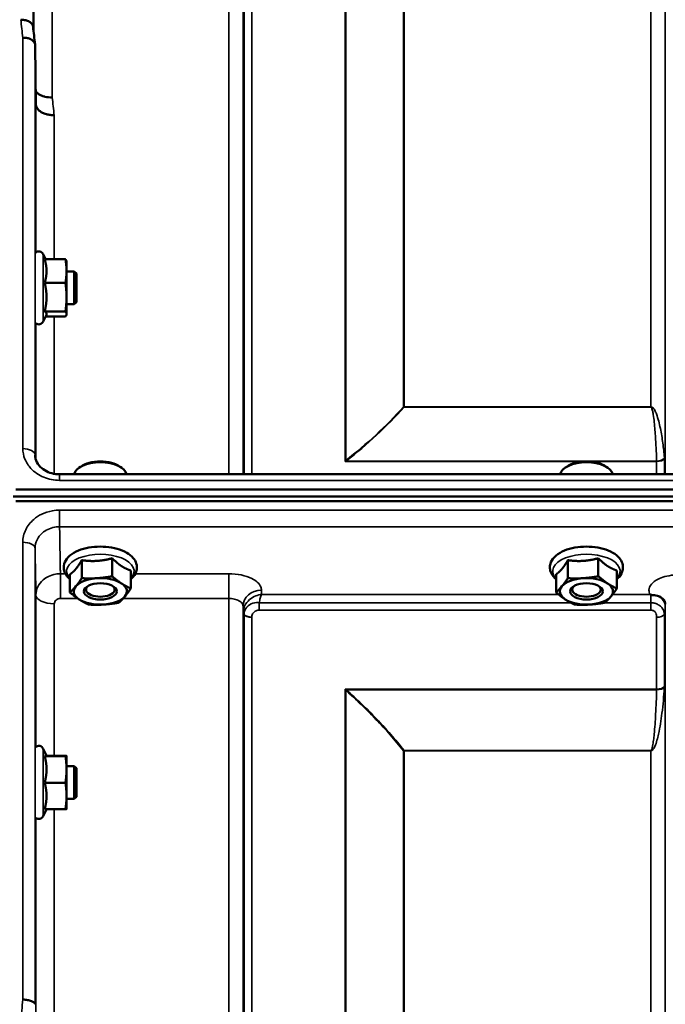
# Model space of a CAD drawing. Units: millimetres. Extents: x 125 to 10375, y -11 to 7414.
# Drawn here: x 4682 to 4841, y 3081 to 3322 of the extents above; entities that cross this region are included whole.
import ezdxf

# ---------------------------------------------------------------- set-up
doc = ezdxf.new("R2010")
doc.units = ezdxf.units.MM
doc.header["$LTSCALE"] = 25
doc.layers.add('Visible (ISO)', color=7, linetype='Continuous', lineweight=50)
doc.layers.add('Visible Narrow (ISO)', color=7, linetype='Continuous', lineweight=35)

msp = doc.modelspace()

# ---------------------------------------------------------------- linework, layer by layer
at = {"layer": 'Visible (ISO)'}
for p, q in [((4686.42, 3301.39), (4686.22, 3315.89)), ((4688.79, 3263.43), (4688.22, 3264.66)), ((4688.57, 3263.43), (4693.66, 3263.43)), ((4693.93, 3262.9), (4693.9, 3262.99)), ((4693.93, 3260.53), (4693.93, 3262.9)), ((4693.93, 3254.12), (4693.93, 3260.53)), ((4695.83, 3260.4), (4693.93, 3260.4)), ((4695.83, 3252.4), (4695.83, 3260.4)), ((4696.33, 3259.9), (4695.83, 3260.4)), ((4696.33, 3259.9), (4696.33, 3252.9)), ((4688.57, 3257.63), (4693.66, 3257.63)), ((4693.93, 3249.99), (4693.93, 3254.12)), ((4695.83, 3252.4), (4693.93, 3252.4)), ((4696.33, 3252.9), (4695.83, 3252.4)), ((4688.99, 3249.81), (4688.22, 3248.14)), ((4688.57, 3250.6), (4693.66, 3250.6)), ((4688.79, 3249.37), (4693.66, 3249.37)), ((4693.93, 3249.9), (4693.9, 3249.81)), ((4693.93, 3249.9), (4693.93, 3249.99)), ((4686.23, 3215.34), (4686.22, 3215.49)), ((4697.36, 3212.6), (4696.95, 3212.31)), ((4707.04, 3212.6), (4707.44, 3212.31)), ((4816.36, 3212.6), (4815.95, 3212.31)), ((4826.04, 3212.6), (4826.44, 3212.31)), ((4692.22, 3210.73), (4692.22, 3210.73)), ((4847.74, 3210.73), (4692.22, 3210.73)), ((4681.54, 3207.05), (5675.85, 3207.05)), ((4680.84, 3205.26), (5676.55, 3205.26)), ((5675.85, 3204.15), (4681.54, 3204.15)), ((4697.66, 3189.69), (4697.66, 3185.28)), ((4705.1, 3190.16), (4705.1, 3185.75)), ((4816.66, 3189.69), (4816.66, 3185.28)), ((4824.1, 3190.16), (4824.1, 3185.75)), ((4694.75, 3186.23), (4694.75, 3181.81)), ((4709.64, 3187.17), (4709.64, 3182.76)), ((4813.75, 3186.23), (4813.75, 3181.81)), ((4828.64, 3187.17), (4828.64, 3182.76)), ((4699.34, 3181.48), (4699.34, 3181.48)), ((4705.06, 3181.48), (4705.06, 3181.48)), ((4818.34, 3181.48), (4818.34, 3181.48)), ((4824.06, 3181.48), (4824.06, 3181.48)), ((4689.03, 3141.76), (4688.22, 3143.51)), ((4688.57, 3141.72), (4693.66, 3141.72)), ((4689.02, 3141.79), (4693.66, 3141.79)), ((4693.93, 3141.76), (4693.93, 3141.76)), ((4693.93, 3138.45), (4693.93, 3141.76)), ((4693.93, 3141.76), (4693.93, 3141.76)), ((4695.83, 3139.26), (4693.93, 3139.26)), ((4693.93, 3131.95), (4693.93, 3138.45)), ((4695.83, 3131.26), (4695.83, 3139.26)), ((4696.33, 3138.76), (4695.83, 3139.26)), ((4696.33, 3138.76), (4696.33, 3131.76)), ((4688.57, 3135.18), (4693.66, 3135.18)), ((4693.93, 3128.76), (4693.93, 3131.95)), ((4695.83, 3131.26), (4693.93, 3131.26)), ((4696.33, 3131.76), (4695.83, 3131.26)), ((4689.02, 3128.72), (4688.22, 3127)), ((4688.57, 3128.72), (4693.66, 3128.72)), ((4693.93, 3128.76), (4693.93, 3128.76)), ((4686.22, 3080.91), (4686.22, 3080.91))]:
    msp.add_line(p, q, dxfattribs=at)
for centre, start, end in [((4687.13, 3264.15), 25, 133.4823), ((4687.13, 3248.65), 231.9898, 335), ((4687.13, 3143.01), 25, 132.4193), ((4687.13, 3127.51), 231.5884, 335)]:
    msp.add_arc(centre, 1.2, start, end, dxfattribs=at)
for centre, major_axis, start_param, end_param in [((4702.2, 3210.46), (-6.43, 0), 3.227008, 6.19777), ((4702.2, 3210.89), (-5.93, 0), 3.757072, 5.667706), ((4821.2, 3210.46), (-6.43, 0), 3.227008, 6.19777), ((4821.2, 3210.89), (-5.93, 0), 3.757072, 5.667706), ((4702.2, 3182.05), (-6.5, 0), 4.838652, 5.88585), ((4702.2, 3182.05), (-6.5, 0), 3.791454, 4.838652), ((4702.2, 3182.05), (6.5, 0), 5.88585, 6.933047), ((4821.2, 3182.05), (-6.5, 0), 4.838652, 5.88585), ((4821.2, 3182.05), (-6.5, 0), 3.791454, 4.838652), ((4821.2, 3182.05), (6.5, 0), 5.88585, 6.933047), ((4702.2, 3182.05), (-6.5, 0), 5.88585, 6.933047), ((4702.2, 3182.49), (3.5, 0), 2.62378, 6.800998), ((4821.2, 3182.05), (-6.5, 0), 5.88585, 6.933047), ((4821.2, 3182.49), (3.5, 0), 2.62378, 6.800998), ((4702.2, 3182.05), (6.5, 0), 3.791454, 4.838652), ((4702.2, 3182.05), (6.5, 0), 4.838652, 5.88585), ((4821.2, 3182.05), (6.5, 0), 3.791454, 4.838652), ((4821.2, 3182.05), (6.5, 0), 4.838652, 5.88585)]:
    msp.add_ellipse(centre, major_axis=major_axis, ratio=0.5, start_param=start_param, end_param=end_param, dxfattribs=at)
for centre in [(4702.2, 3182.05), (4821.2, 3182.05)]:
    msp.add_ellipse(centre, major_axis=(4, 0), ratio=0.5, dxfattribs=at)
for points, knots in [([(4682.72, 3322.09), (4682.73, 3322.09), (4682.74, 3322.09), (4682.96, 3322.06), (4683.16, 3322.04), (4683.58, 3322), (4683.77, 3321.98), (4684.21, 3321.89), (4684.52, 3321.81), (4685.02, 3321.45), (4685.28, 3321.24), (4685.55, 3320.86), (4685.62, 3320.75), (4685.69, 3320.56), (4685.71, 3320.48), (4685.72, 3320.39)], [-0.908239, -0.908239, -0.908239, -0.908239, -0.901585, -0.901585, -0.7083508, -0.7083508, -0.5176653, -0.5176653, -0.2661529, -0.2661529, -0.120297, -0.120297, -0.0603806, -0.0603806, -0.0182394, -0.0182394, -0.0182394, -0.0182394]), ([(4683.22, 3317.68), (4683.62, 3317.7), (4684.01, 3317.66), (4684.63, 3317.52), (4684.87, 3317.44), (4685.18, 3317.29), (4685.26, 3317.25), (4685.61, 3317.03), (4685.83, 3316.83), (4686.14, 3316.38), (4686.22, 3316.14), (4686.22, 3315.89)], [-0.0007866, -0.0007866, -0.0007866, -0.0007866, 0.1180269, 0.1180269, 0.2009646, 0.2009646, 0.2352981, 0.2352981, 0.3524531, 0.3524531, 0.469547, 0.469547, 0.469547, 0.469547]), ([(4690.42, 3303.06), (4689.83, 3303.04), (4689.24, 3303.09), (4688.69, 3303.22), (4688.62, 3303.24), (4688.55, 3303.26), (4688.48, 3303.27), (4688.02, 3303.4), (4687.6, 3303.58), (4687.24, 3303.79), (4687.13, 3303.86), (4687.02, 3303.94), (4686.92, 3304.02), (4686.71, 3304.18), (4686.53, 3304.35), (4686.38, 3304.54)], [-0.7054711, -0.7054711, -0.7054711, -0.7054711, -0.527257, -0.527257, -0.527257, -0.5038701, -0.5038701, -0.5038701, -0.3513575, -0.3513575, -0.3513575, -0.3022898, -0.3022898, -0.3022898, -0.2012517, -0.2012517, -0.2012517, -0.2012517]), ([(4690.92, 3298.69), (4690.91, 3298.69), (4690.9, 3298.69), (4690.56, 3298.71), (4690.24, 3298.73), (4689.6, 3298.8), (4689.29, 3298.85), (4688.8, 3298.98), (4688.61, 3299.04), (4688.18, 3299.21), (4687.96, 3299.31), (4687.29, 3299.7), (4686.99, 3300.03), (4686.52, 3300.71), (4686.42, 3301.06), (4686.42, 3301.39)], [-0.0032483, -0.0032483, -0.0032483, -0.0032483, 0, 0, 0.0984278, 0.0984278, 0.1967689, 0.1967689, 0.2618982, 0.2618982, 0.3483698, 0.3483698, 0.5407666, 0.5407666, 0.7851475, 0.7851475, 0.7851475, 0.7851475]), ([(4686.22, 3215.41), (4686.23, 3214.85), (4686.38, 3214.27), (4686.93, 3213.19), (4687.35, 3212.67), (4688.32, 3211.86), (4688.85, 3211.53), (4689.99, 3211.05), (4690.6, 3210.89), (4691.55, 3210.76), (4691.89, 3210.73), (4692.22, 3210.73)], [0, 0, 0, 0, 0.251035, 0.251035, 0.4908324, 0.4908324, 0.691361, 0.691361, 0.8798509, 0.8798509, 0.9809591, 0.9809591, 0.9809591, 0.9809591]), ([(4709.64, 3185.05), (4709.86, 3185.24), (4710.07, 3185.44), (4710.68, 3186.16), (4710.99, 3186.75), (4711.19, 3187.89), (4711.15, 3188.4), (4710.86, 3189.37), (4710.59, 3189.83), (4709.83, 3190.73), (4709.29, 3191.15), (4707.97, 3191.92), (4707.16, 3192.24), (4705.44, 3192.72), (4704.51, 3192.88), (4702.63, 3193.04), (4701.68, 3193.04), (4699.82, 3192.87), (4698.91, 3192.71), (4697.21, 3192.23), (4696.42, 3191.91), (4695.04, 3191.11), (4694.44, 3190.63), (4693.61, 3189.54), (4693.35, 3188.95), (4693.22, 3187.93), (4693.25, 3187.54), (4693.35, 3187.16)], [2.481319, 2.481319, 2.481319, 2.481319, 2.614987, 2.614987, 2.927164, 2.927164, 3.166541, 3.166541, 3.41547, 3.41547, 3.727597, 3.727597, 4.077598, 4.077598, 4.421895, 4.421895, 4.76059, 4.76059, 5.099368, 5.099368, 5.443777, 5.443777, 5.793791, 5.793791, 6.096377, 6.096377, 6.283185, 6.283185, 6.283185, 6.283185]), ([(4828.64, 3185.05), (4828.86, 3185.24), (4829.07, 3185.44), (4829.68, 3186.16), (4829.99, 3186.75), (4830.19, 3187.89), (4830.15, 3188.4), (4829.86, 3189.37), (4829.59, 3189.83), (4828.83, 3190.73), (4828.29, 3191.15), (4826.97, 3191.92), (4826.16, 3192.24), (4824.44, 3192.72), (4823.51, 3192.88), (4821.63, 3193.04), (4820.68, 3193.04), (4818.82, 3192.87), (4817.91, 3192.71), (4816.21, 3192.23), (4815.42, 3191.91), (4814.04, 3191.11), (4813.44, 3190.63), (4812.61, 3189.54), (4812.35, 3188.95), (4812.22, 3187.93), (4812.25, 3187.54), (4812.35, 3187.16)], [2.481319, 2.481319, 2.481319, 2.481319, 2.614987, 2.614987, 2.927164, 2.927164, 3.166541, 3.166541, 3.41547, 3.41547, 3.727597, 3.727597, 4.077598, 4.077598, 4.421895, 4.421895, 4.76059, 4.76059, 5.099368, 5.099368, 5.443777, 5.443777, 5.793791, 5.793791, 6.096377, 6.096377, 6.283185, 6.283185, 6.283185, 6.283185]), ([(4693.35, 3187.16), (4693.47, 3186.67), (4693.71, 3186.21), (4694.24, 3185.53), (4694.48, 3185.28), (4694.75, 3185.05)], [0, 0, 0, 0, 0.2446054, 0.2446054, 0.407748, 0.407748, 0.407748, 0.407748]), ([(4812.35, 3187.16), (4812.47, 3186.67), (4812.71, 3186.21), (4813.24, 3185.53), (4813.48, 3185.28), (4813.75, 3185.05)], [0, 0, 0, 0, 0.2446054, 0.2446054, 0.407748, 0.407748, 0.407748, 0.407748]), ([(4836.99, 3181.22), (4836.92, 3181.25), (4836.86, 3181.27), (4836.79, 3181.3), (4836.79, 3181.3), (4836.79, 3181.3), (4836.78, 3181.3), (4836.78, 3181.3)], [0.00090922, 0.00090922, 0.00090922, 0.00090922, 0.02514056, 0.02514056, 0.0256787, 0.0256787, 0.02717915, 0.02717915, 0.02717915, 0.02717915]), ([(4838.58, 3180.97), (4838.33, 3181.03), (4838.08, 3181.06), (4837.7, 3181.11), (4837.57, 3181.12), (4837.37, 3181.14), (4837.3, 3181.15), (4837.19, 3181.17), (4837.15, 3181.17), (4837.07, 3181.19), (4837.02, 3181.2), (4836.99, 3181.22)], [0, 0, 0, 0, 0.0898516, 0.0898516, 0.147793, 0.147793, 0.1818743, 0.1818743, 0.2005162, 0.2005162, 0.2227473, 0.2227473, 0.2227473, 0.2227473]), ([(4840.27, 3179.81), (4840.13, 3180.06), (4839.91, 3180.3), (4839.32, 3180.72), (4838.97, 3180.88), (4838.58, 3180.97)], [0.1093751, 0.1093751, 0.1093751, 0.1093751, 0.1883994, 0.1883994, 0.2656438, 0.2656438, 0.2656438, 0.2656438]), ([(4840.5, 3178.92), (4840.5, 3179), (4840.5, 3179.07), (4840.48, 3179.22), (4840.46, 3179.29), (4840.43, 3179.42), (4840.41, 3179.48), (4840.37, 3179.6), (4840.35, 3179.65), (4840.31, 3179.74), (4840.29, 3179.78), (4840.27, 3179.81)], [1.1791347, 1.1791347, 1.1791347, 1.1791347, 1.2204702, 1.2204702, 1.2618056, 1.2618056, 1.3031411, 1.3031411, 1.3444766, 1.3444766, 1.385812, 1.385812, 1.385812, 1.385812]), ([(4840.5, 3178.9), (4840.5, 3178.9), (4840.5, 3178.9), (4840.5, 3178.91), (4840.5, 3178.92), (4840.5, 3178.92)], [-0.00115651, -0.00115651, -0.00115651, -0.00115651, 0, 0, 0.00895807, 0.00895807, 0.00895807, 0.00895807]), ([(4686.22, 3080.91), (4686.22, 3081.04), (4686.14, 3081.18), (4685.84, 3081.44), (4685.62, 3081.57), (4685.06, 3081.78), (4684.74, 3081.87), (4684.01, 3082.01), (4683.62, 3082.05), (4683.23, 3082.07), (4683.23, 3082.07), (4683.22, 3082.07)], [0, 0, 0, 0, 0.1170892, 0.1170892, 0.2342395, 0.2342395, 0.3515061, 0.3515061, 0.4695282, 0.4695282, 0.4703148, 0.4703148, 0.4703148, 0.4703148])]:
    msp.add_open_spline(points, degree=3, knots=knots, dxfattribs=at)
for points in [[(4685.72, 3320.39), (4685.88, 3318.95), (4686.05, 3317.49), (4686.21, 3316.04)], [(4686.22, 3215.41), (4686.22, 3215.44), (4686.22, 3215.46), (4686.22, 3215.49)]]:
    msp.add_open_spline(points, degree=3, dxfattribs=at)
for points, weights in [([(4689.03, 3260.53), (4689.03, 3261.87), (4688.57, 3263.43)], [1, 1.05008356558, 1.02350695612]), ([(4693.93, 3260.53), (4693.93, 3261.87), (4693.66, 3263.43)], [1, 1.0379548493, 1]), ([(4693.66, 3263.43), (4693.85, 3263.19), (4693.9, 3262.99)], [1, 1.02656069282, 1.01594719494]), ([(4688.57, 3257.63), (4689.03, 3259.18), (4689.03, 3260.53)], [1.02350695612, 1.05008356558, 1]), ([(4693.66, 3257.63), (4693.93, 3259.18), (4693.93, 3260.53)], [1, 1.0379548493, 1]), ([(4689.03, 3254.12), (4689.03, 3255.75), (4688.57, 3257.63)], [1, 1.05008356558, 1.02350695612]), ([(4693.93, 3254.12), (4693.93, 3255.75), (4693.66, 3257.63)], [1, 1.0379548493, 1]), ([(4688.57, 3250.6), (4689.03, 3252.49), (4689.03, 3254.12)], [1.02350695612, 1.05008356558, 1]), ([(4693.66, 3250.6), (4693.93, 3252.49), (4693.93, 3254.12)], [1, 1.0379548493, 1]), ([(4689.03, 3249.99), (4689.03, 3250.27), (4688.57, 3250.6)], [1, 1.05008356558, 1.02350695612]), ([(4688.99, 3249.81), (4689.03, 3249.9), (4689.03, 3249.99)], [1.02302943126, 1.01491328251, 1]), ([(4693.93, 3249.99), (4693.93, 3250.27), (4693.66, 3250.6)], [1, 1.0379548493, 1]), ([(4693.66, 3249.37), (4693.93, 3249.7), (4693.93, 3249.99)], [1, 1.0379548493, 1]), ([(4696.2, 3187.55), (4696.88, 3188.35), (4697.66, 3189.69)], [1, 1.05008356558, 1.02350695612]), ([(4697.66, 3189.69), (4699.65, 3189.41), (4701.38, 3189.52)], [1.02350695612, 1.05008356558, 1]), ([(4701.38, 3189.52), (4703.11, 3189.63), (4705.1, 3190.16)], [1, 1.05008356558, 1.02350695612]), ([(4705.1, 3190.16), (4706.32, 3188.95), (4707.37, 3188.26)], [1.02350695612, 1.05008356558, 1]), ([(4815.2, 3187.55), (4815.88, 3188.35), (4816.66, 3189.69)], [1, 1.05008356558, 1.02350695612]), ([(4816.66, 3189.69), (4818.65, 3189.41), (4820.38, 3189.52)], [1.02350695612, 1.05008356558, 1]), ([(4820.38, 3189.52), (4822.11, 3189.63), (4824.1, 3190.16)], [1, 1.05008356558, 1.02350695612]), ([(4824.1, 3190.16), (4825.32, 3188.95), (4826.37, 3188.26)], [1.02350695612, 1.05008356558, 1]), ([(4694.75, 3186.23), (4695.53, 3186.75), (4696.2, 3187.55)], [1.02350695612, 1.05008356558, 1]), ([(4707.37, 3188.26), (4708.43, 3187.56), (4709.64, 3187.17)], [1, 1.05008356558, 1.02350695612]), ([(4813.75, 3186.23), (4814.53, 3186.75), (4815.2, 3187.55)], [1.02350695612, 1.05008356558, 1]), ([(4826.37, 3188.26), (4827.43, 3187.56), (4828.64, 3187.17)], [1, 1.05008356558, 1.02350695612]), ([(4696.2, 3183.31), (4696.88, 3184.11), (4697.66, 3185.28)], [1, 1.0379548493, 1]), ([(4697.66, 3185.28), (4699.65, 3185.17), (4701.38, 3185.28)], [1, 1.0379548493, 1]), ([(4701.38, 3185.28), (4703.11, 3185.39), (4705.1, 3185.75)], [1, 1.0379548493, 1]), ([(4705.1, 3185.75), (4706.32, 3184.71), (4707.37, 3184.02)], [1, 1.0379548493, 1]), ([(4707.37, 3184.02), (4708.43, 3183.33), (4709.64, 3182.76)], [1, 1.0379548493, 1]), ([(4815.2, 3183.31), (4815.88, 3184.11), (4816.66, 3185.28)], [1, 1.0379548493, 1]), ([(4816.66, 3185.28), (4818.65, 3185.17), (4820.38, 3185.28)], [1, 1.0379548493, 1]), ([(4820.38, 3185.28), (4822.11, 3185.39), (4824.1, 3185.75)], [1, 1.0379548493, 1]), ([(4824.1, 3185.75), (4825.32, 3184.71), (4826.37, 3184.02)], [1, 1.0379548493, 1]), ([(4826.37, 3184.02), (4827.43, 3183.33), (4828.64, 3182.76)], [1, 1.0379548493, 1]), ([(4694.75, 3181.81), (4695.53, 3182.51), (4696.2, 3183.31)], [1, 1.0379548493, 1]), ([(4697.02, 3180.09), (4695.97, 3180.78), (4694.75, 3181.81)], [1, 1.0379548493, 1]), ([(4709.64, 3182.76), (4708.87, 3181.6), (4708.19, 3180.8)], [1, 1.0379548493, 1]), ([(4813.75, 3181.81), (4814.53, 3182.51), (4815.2, 3183.31)], [1, 1.0379548493, 1]), ([(4816.02, 3180.09), (4814.97, 3180.78), (4813.75, 3181.81)], [1, 1.0379548493, 1]), ([(4828.64, 3182.76), (4827.87, 3181.6), (4827.19, 3180.8)], [1, 1.0379548493, 1]), ([(4699.29, 3178.83), (4698.08, 3179.39), (4697.02, 3180.09)], [1, 1.0379548493, 1]), ([(4703.02, 3178.83), (4701.29, 3178.72), (4699.29, 3178.83)], [1, 1.0379548493, 1]), ([(4706.74, 3179.3), (4704.74, 3178.94), (4703.02, 3178.83)], [1, 1.0379548493, 1]), ([(4708.19, 3180.8), (4707.52, 3179.99), (4706.74, 3179.3)], [1, 1.0379548493, 1]), ([(4818.29, 3178.83), (4817.08, 3179.39), (4816.02, 3180.09)], [1, 1.0379548493, 1]), ([(4822.02, 3178.83), (4820.29, 3178.72), (4818.29, 3178.83)], [1, 1.0379548493, 1]), ([(4825.74, 3179.3), (4823.74, 3178.94), (4822.02, 3178.83)], [1, 1.0379548493, 1]), ([(4827.19, 3180.8), (4826.52, 3179.99), (4825.74, 3179.3)], [1, 1.0379548493, 1]), ([(4688.57, 3141.72), (4689.03, 3141.74), (4689.03, 3141.76)], [1.02350695612, 1.05008356558, 1]), ([(4689.03, 3138.45), (4689.03, 3139.97), (4688.57, 3141.72)], [1, 1.05008356558, 1.02350695612]), ([(4689.03, 3141.76), (4689.03, 3141.76), (4689.03, 3141.76)], [1, 1.00087325938, 1.00172321286]), ([(4693.93, 3141.76), (4693.93, 3141.77), (4693.66, 3141.79)], [1, 1.0379548493, 1]), ([(4693.66, 3141.72), (4693.93, 3141.74), (4693.93, 3141.76)], [1, 1.0379548493, 1]), ([(4693.93, 3138.45), (4693.93, 3139.97), (4693.66, 3141.72)], [1, 1.0379548493, 1]), ([(4688.57, 3135.18), (4689.03, 3136.93), (4689.03, 3138.45)], [1.02350695612, 1.05008356558, 1]), ([(4693.66, 3135.18), (4693.93, 3136.93), (4693.93, 3138.45)], [1, 1.0379548493, 1]), ([(4689.03, 3131.95), (4689.03, 3133.45), (4688.57, 3135.18)], [1, 1.05008356558, 1.02350695612]), ([(4693.93, 3131.95), (4693.93, 3133.45), (4693.66, 3135.18)], [1, 1.0379548493, 1]), ([(4688.57, 3128.72), (4689.03, 3130.45), (4689.03, 3131.95)], [1.02350695612, 1.05008356558, 1]), ([(4693.66, 3128.72), (4693.93, 3130.45), (4693.93, 3131.95)], [1, 1.0379548493, 1]), ([(4693.93, 3128.76), (4693.92, 3128.74), (4693.66, 3128.72)], [1.00131514779, 1.0372854701, 1])]:
    msp.add_rational_spline(points, weights, degree=2, dxfattribs=at)
at = {"layer": 'Visible Narrow (ISO)'}
for p, q in [((4685.72, 3612.13), (4685.72, 3320.33)), ((4733.64, 3210.73), (4733.64, 3585.1)), ((4737.14, 3581.64), (4737.14, 3210.73)), ((4840.5, 3210.73), (4840.5, 3581.64)), ((4737.17, 3210.73), (4737.17, 3578.57)), ((4737.37, 3210.73), (4737.37, 3577.44)), ((4840.48, 3578.57), (4840.48, 3210.73)), ((4739.25, 3576.1), (4739.25, 3210.73)), ((4762.12, 3213.86), (4762.12, 3576.1)), ((4762.26, 3576.1), (4762.26, 3214.09)), ((4776.42, 3227.26), (4776.42, 3575.11)), ((4776.56, 3575.1), (4776.56, 3227.26)), ((4836.98, 3227.26), (4836.98, 3575.1)), ((4685.92, 3318.6), (4685.92, 3359.56)), ((4690.42, 3356.18), (4690.42, 3303.06)), ((4683.22, 3217.02), (4683.22, 3317.68)), ((4686.22, 3315.89), (4686.22, 3215.49)), ((4686.42, 3265.12), (4686.42, 3301.38)), ((4690.92, 3298.69), (4690.92, 3263.43)), ((4688.22, 3248.14), (4688.22, 3264.66)), ((4690.92, 3249.37), (4690.92, 3210.85)), ((4686.42, 3214.29), (4686.42, 3247.68)), ((4776.56, 3227.18), (4776.56, 3227.26)), ((4836.98, 3227.26), (4776.56, 3227.26)), ((4776.56, 3227.18), (4836.98, 3227.18)), ((4836.98, 3227.18), (4836.98, 3227.26)), ((4762.12, 3213.86), (4838.39, 3213.86)), ((4762.26, 3214.09), (4762.26, 3214.09)), ((4762.4, 3213.97), (4762.4, 3213.97)), ((4838.39, 3213.97), (4762.4, 3213.97)), ((4838.39, 3210.73), (4838.39, 3213.86)), ((4840.28, 3214.57), (4840.28, 3210.73)), ((4692.22, 3210.73), (4692.22, 3209.25)), ((4690.92, 3209.33), (4690.92, 3209.33)), ((4692.22, 3209.25), (4847.68, 3209.25)), ((4692.22, 3197.88), (4692.22, 3201.95)), ((4847.68, 3201.95), (4692.22, 3201.95)), ((4692.22, 3197.88), (4847.75, 3197.88)), ((4683.22, 3082.07), (4683.22, 3194.07)), ((4686.22, 3192.63), (4686.22, 3080.91)), ((4693.65, 3186.38), (4692.42, 3186.38)), ((4692.42, 3186.38), (4692.42, 3180.32)), ((4733.64, 3186.38), (4710.75, 3186.38)), ((4733.64, 3186.38), (4733.64, 3180.32)), ((4741.66, 3181.3), (4741.64, 3182.35)), ((4814.37, 3181.3), (4741.66, 3181.3)), ((4836.78, 3181.3), (4827.6, 3181.3)), ((4686.42, 3143.98), (4686.42, 3181.17)), ((4690.92, 3179.01), (4690.92, 3141.79)), ((4692.42, 3180.32), (4696.69, 3180.32)), ((4707.77, 3180.32), (4733.64, 3180.32)), ((4733.64, 2006.2), (4733.64, 3180.32)), ((4741.08, 3177.47), (4741.08, 3179.26)), ((4817.43, 3179.26), (4741.08, 3179.26)), ((4836.98, 3179.26), (4825.49, 3179.26)), ((4836.98, 3177.47), (4836.98, 3179.26)), ((4840.49, 3178.27), (4840.5, 3179.02)), ((4840.5, 2009.67), (4840.5, 3178.9)), ((4737.14, 3178.46), (4737.14, 2009.67)), ((4737.14, 3178.46), (4737.17, 3176.9)), ((4737.17, 2012.74), (4737.17, 3176.9)), ((4741.08, 3177.47), (4836.98, 3177.47)), ((4840.48, 3176.93), (4840.48, 2012.74)), ((4737.37, 2013.87), (4737.37, 3176.35)), ((4739.25, 3175.7), (4739.25, 2015.21)), ((4838.39, 3158.1), (4838.39, 3175.73)), ((4840.28, 3176.37), (4840.28, 3158.72)), ((4838.39, 3158.1), (4762.12, 3158.1)), ((4762.12, 2015.79), (4762.12, 3158.1)), ((4762.26, 3157.85), (4762.26, 2015.8)), ((4762.41, 3157.97), (4838.39, 3157.97)), ((4688.22, 3127), (4688.22, 3143.51)), ((4776.42, 2017.63), (4776.42, 3143.01)), ((4776.56, 3143.01), (4776.56, 3143.1)), ((4836.98, 3143.1), (4776.56, 3143.1)), ((4776.56, 3143.01), (4836.98, 3143.01)), ((4776.56, 3143.01), (4776.56, 2017.64)), ((4836.98, 3143.1), (4836.98, 3143.01)), ((4836.98, 2017.64), (4836.98, 3143.01)), ((4690.92, 3128.72), (4690.92, 3071.45)), ((4686.42, 3073.19), (4686.42, 3126.54))]:
    msp.add_line(p, q, dxfattribs=at)
for centre, major_axis, ratio, start_param, end_param in [((4689.84, 2795.1), (-59.48, 819.99), 0.049112, 5.399805, 5.406798), ((4697.37, 2795.1), (57.85, -789.99), 0.049569, 2.258355, 2.265546), ((4776.56, 3228.37), (1.5, -1.33), 0.484471, 5.032163, 5.117913), ((4776.56, 3228.37), (-2, 0), 0.554042, 1.500983, 1.570796), ((4683.22, 3215.48), (3, 0), 0.514531, 0.008727, 1.570796), ((4762.12, 3208.56), (-3.84, -9.1), 0.239785, 4.164165, 4.195738), ((4762.12, 3208.52), (8.55, 5.08), 0.479524, 1.262057, 1.293455), ((4762.4, 3215.16), (1.24, -1.57), 0.41821, 5.097391, 5.196769), ((4762.4, 3215.16), (1.26, -1.56), 0.420994, 5.093866, 5.192431), ((4838.39, 3215.16), (2, 0.06), 0.594628, 4.693474, 5.918211), ((4838.39, 3214.93), (2, 0), 0.536174, 4.712389, 5.943348), ((4837.44, 3213.15), (-0.59, -1.52), 0.492861, 2.234764, 2.322316), ((4838.81, 3212.4), (1.14, 3.1), 0.301683, 5.594119, 5.701523), ((4683.22, 3192.62), (3, 0), 0.485327, 0.008727, 1.570796), ((4702.2, 3187), (8.26, 0), 0.5, 5.83617, 9.871794), ((4821.2, 3187), (8.26, 0), 0.5, 5.83617, 9.871794), ((4741.64, 3178.48), (-4.5, -0.08), 0.861596, 4.69758, 6.268161), ((4690.92, 3181.19), (-4.5, 0), 0.484692, 0.008727, 1.570796), ((4836.99, 3178.29), (3.5, -0.06), 0.861596, 0.015014, 1.113249), ((4740.67, 3176.94), (-3.5, 0.1), 0.485924, 0.022964, 0.353471), ((4740.67, 3176.92), (-3.5, 0), 0.486043, 0.008727, 0.339837), ((4739.25, 3176.73), (-2, 0.06), 0.485963, 0.35348, 1.58444), ((4836.98, 3176.94), (3.5, 0), 0.48607, 5.943348, 6.274459), ((4739.25, 3176.68), (-2, 0), 0.486043, 0.339837, 1.570796), ((4838.39, 3176.7), (2, 0), 0.48607, 4.712389, 5.943348), ((4762.4, 3158.77), (-1.35, -1.47), 0.283829, 1.173271, 1.271835), ((4762.41, 3158.77), (-1.34, -1.49), 0.27908, 1.169841, 1.269675), ((4838.39, 3159.03), (2, 0), 0.4635, 4.712389, 5.943348), ((4838.39, 3158.77), (2, -0.06), 0.398616, 4.723609, 5.948233), ((4776.56, 3143.9), (-1.57, -1.24), 0.322782, 1.23456, 1.32084), ((4776.56, 3143.9), (2, 0), 0.444749, 4.642576, 4.712389), ((4689.84, 2796.1), (-64.82, -820), 0.037748, 4.359154, 4.366147)]:
    msp.add_ellipse(centre, major_axis=major_axis, ratio=ratio, start_param=start_param, end_param=end_param, dxfattribs=at)
for points in [[(4776.42, 3227.26), (4772.23, 3222.54), (4767.4, 3218.17), (4762.26, 3214.09)], [(4762.4, 3213.97), (4767.54, 3218.06), (4772.37, 3222.44), (4776.56, 3227.18)]]:
    msp.add_open_spline(points, degree=3, dxfattribs=at)
for points, knots in [([(4840.27, 3214.8), (4840.18, 3215.99), (4839.92, 3218.37), (4839.45, 3221.35), (4838.91, 3223.75), (4838.46, 3225.24), (4838.01, 3226.29), (4837.68, 3226.8), (4837.45, 3227.06), (4837.25, 3227.19), (4837.09, 3227.26), (4836.98, 3227.26)], [-5.747499, -5.747499, -5.747499, -5.747499, -5.274102, -4.800706, -4.564008, -4.327309, -4.20896, -4.149786, -4.120198, -4.105405, -4.090611, -4.090611, -4.090611, -4.090611]), ([(4836.98, 3227.18), (4837.03, 3227.18), (4837.1, 3227.11), (4837.18, 3226.97), (4837.28, 3226.7), (4837.42, 3226.16), (4837.61, 3225.06), (4837.8, 3223.48), (4838.04, 3220.95), (4838.24, 3217.78), (4838.35, 3215.24), (4838.39, 3213.97)], [4.090611, 4.090611, 4.090611, 4.090611, 4.105405, 4.120198, 4.149786, 4.20896, 4.327309, 4.564008, 4.800706, 5.274102, 5.747499, 5.747499, 5.747499, 5.747499]), ([(4683.22, 3217.02), (4683.22, 3216.16), (4683.57, 3214.41), (4685.22, 3211.83), (4688.2, 3209.77), (4690.88, 3209.25), (4692.22, 3209.25)], [0, 0, 0, 0, 0.301368, 0.602737, 1.004561, 1.406386, 1.406386, 1.406386, 1.406386]), ([(4692.22, 3201.95), (4691.64, 3201.95), (4691.06, 3201.9), (4689.56, 3201.64), (4688.68, 3201.36), (4687.14, 3200.62), (4686.48, 3200.18), (4685.07, 3198.97), (4684.4, 3198.1), (4683.47, 3196.19), (4683.22, 3195.13), (4683.22, 3194.07)], [0, 0, 0, 0, 0.174129, 0.174129, 0.452735, 0.452735, 0.696455, 0.696455, 1.044645, 1.044645, 1.406387, 1.406387, 1.406387, 1.406387]), ([(4686.22, 3192.63), (4686.22, 3193.34), (4686.39, 3194.05), (4687.01, 3195.32), (4687.46, 3195.9), (4688.39, 3196.71), (4688.84, 3197), (4689.86, 3197.49), (4690.45, 3197.68), (4691.44, 3197.85), (4691.84, 3197.88), (4692.22, 3197.88)], [-1.406387, -1.406387, -1.406387, -1.406387, -1.044645, -1.044645, -0.696455, -0.696455, -0.452735, -0.452735, -0.174129, -0.174129, 0, 0, 0, 0]), ([(4692.42, 3186.38), (4692.41, 3186.7), (4692.41, 3187.01), (4692.36, 3190.07), (4692.31, 3192.82), (4692.25, 3196.34), (4692.24, 3197.11), (4692.22, 3197.88)], [-8.085696, -8.085696, -8.085696, -8.085696, -7.899691, -7.899691, -6.275317, -6.275317, -5.820583, -5.820583, -5.820583, -5.820583]), ([(4686.22, 3192.63), (4686.24, 3191.88), (4686.25, 3191.13), (4686.31, 3187.63), (4686.36, 3184.88), (4686.41, 3181.81), (4686.41, 3181.49), (4686.42, 3181.17)], [5.830803, 5.830803, 5.830803, 5.830803, 6.275317, 6.275317, 7.899691, 7.899691, 8.088193, 8.088193, 8.088193, 8.088193]), ([(4692.42, 3186.38), (4692.03, 3186.38), (4691.64, 3186.35), (4690.65, 3186.17), (4690.06, 3185.98), (4689.03, 3185.49), (4688.59, 3185.2), (4687.66, 3184.4), (4687.2, 3183.82), (4686.59, 3182.57), (4686.42, 3181.87), (4686.42, 3181.17)], [0, 0, 0, 0, 0.0290174, 0.0290174, 0.0754453, 0.0754453, 0.1160556, 0.1160556, 0.1740934, 0.1740934, 0.2344047, 0.2344047, 0.2344047, 0.2344047]), ([(4741.64, 3182.35), (4741.64, 3182.62), (4741.58, 3182.88), (4741.31, 3183.55), (4741.01, 3183.95), (4740.24, 3184.64), (4739.8, 3184.94), (4738.55, 3185.57), (4737.66, 3185.87), (4735.75, 3186.27), (4734.68, 3186.38), (4733.64, 3186.38)], [-1.241916, -1.241916, -1.241916, -1.241916, -1.087033, -1.087033, -0.83922, -0.83922, -0.622457, -0.622457, -0.312853, -0.312853, 0, 0, 0, 0]), ([(4844, 3186.13), (4843.52, 3186.13), (4843.03, 3186.11), (4841.79, 3185.98), (4841.05, 3185.85), (4839.77, 3185.49), (4839.22, 3185.28), (4838.05, 3184.69), (4837.48, 3184.27), (4836.73, 3183.37), (4836.52, 3182.87), (4836.5, 3182.02), (4836.59, 3181.65), (4836.78, 3181.3)], [0, 0, 0, 0, 0.145077, 0.145077, 0.377201, 0.377201, 0.580332, 0.580332, 0.870609, 0.870609, 1.160968, 1.160968, 1.373155, 1.373155, 1.373155, 1.373155]), ([(4741.66, 3181.3), (4741.2, 3181.25), (4740.74, 3181.14), (4739.74, 3180.75), (4739.21, 3180.44), (4738.24, 3179.6), (4737.8, 3179.07), (4737.46, 3178.31), (4737.41, 3178.2), (4737.25, 3177.73), (4737.18, 3177.36), (4737.17, 3177)], [-0.0006297, -0.0006297, -0.0006297, -0.0006297, 0.0426257, 0.0426257, 0.0950942, 0.0950942, 0.1492276, 0.1492276, 0.1587129, 0.1587129, 0.1866523, 0.1866523, 0.1866523, 0.1866523]), ([(4741.08, 3179.26), (4741.17, 3179.7), (4741.26, 3180.09), (4741.45, 3180.77), (4741.56, 3181.07), (4741.66, 3181.3)], [-0.08386301, -0.08386301, -0.08386301, -0.08386301, -0.04262568, -0.04262568, 0.00062971, 0.00062971, 0.00062971, 0.00062971]), ([(4836.99, 3181.22), (4836.99, 3180.94), (4836.98, 3180.59), (4836.98, 3179.9), (4836.98, 3179.59), (4836.98, 3179.26)], [0.00359491, 0.00359491, 0.00359491, 0.00359491, 0.03755992, 0.03755992, 0.06161439, 0.06161439, 0.06161439, 0.06161439]), ([(4690.92, 3179.01), (4690.92, 3179.19), (4690.96, 3179.36), (4691.12, 3179.68), (4691.23, 3179.82), (4691.46, 3180.02), (4691.57, 3180.09), (4691.83, 3180.22), (4691.98, 3180.26), (4692.23, 3180.31), (4692.32, 3180.32), (4692.42, 3180.32)], [-0.2344047, -0.2344047, -0.2344047, -0.2344047, -0.1740934, -0.1740934, -0.1160556, -0.1160556, -0.0754453, -0.0754453, -0.0290174, -0.0290174, 0, 0, 0, 0]), ([(4733.64, 3180.32), (4734.1, 3180.32), (4734.56, 3180.27), (4735.4, 3180.08), (4735.79, 3179.94), (4736.33, 3179.65), (4736.53, 3179.51), (4736.87, 3179.2), (4736.99, 3179.01), (4737.11, 3178.7), (4737.14, 3178.58), (4737.14, 3178.46)], [0, 0, 0, 0, 0.312853, 0.312853, 0.622457, 0.622457, 0.83922, 0.83922, 1.087033, 1.087033, 1.241916, 1.241916, 1.241916, 1.241916]), ([(4741.08, 3179.26), (4740.87, 3179.29), (4740.66, 3179.3), (4739.82, 3179.28), (4739.23, 3179.09), (4738.22, 3178.47), (4737.82, 3178), (4737.46, 3177.16), (4737.38, 3176.8), (4737.37, 3176.44)], [0, 0, 0, 0, 0.0309794, 0.0309794, 0.1246089, 0.1246089, 0.2293707, 0.2293707, 0.2948469, 0.2948469, 0.2948469, 0.2948469]), ([(4840.28, 3176.37), (4840.28, 3176.61), (4840.25, 3176.82), (4840.11, 3177.33), (4839.98, 3177.63), (4839.6, 3178.14), (4839.4, 3178.35), (4838.92, 3178.71), (4838.65, 3178.87), (4838.09, 3179.1), (4837.82, 3179.17), (4837.35, 3179.24), (4837.16, 3179.25), (4836.98, 3179.26)], [0, 0, 0, 0, 0.0555235, 0.0555235, 0.1219884, 0.1219884, 0.1678678, 0.1678678, 0.2118623, 0.2118623, 0.2492889, 0.2492889, 0.2726804, 0.2726804, 0.2726804, 0.2726804]), ([(4737.17, 3177), (4737.17, 3176.98), (4737.17, 3176.97), (4737.17, 3176.94), (4737.17, 3176.92), (4737.17, 3176.9)], [0, 0, 0, 0, 0.001226444, 0.001226444, 0.002452889, 0.002452889, 0.002452889, 0.002452889]), ([(4737.37, 3176.44), (4737.37, 3176.43), (4737.37, 3176.41), (4737.37, 3176.38), (4737.37, 3176.37), (4737.37, 3176.35)], [0, 0, 0, 0, 0.002959218, 0.002959218, 0.005918418, 0.005918418, 0.005918418, 0.005918418]), ([(4739.25, 3175.76), (4739.26, 3175.95), (4739.3, 3176.14), (4739.48, 3176.61), (4739.68, 3176.87), (4740.18, 3177.26), (4740.47, 3177.39), (4740.88, 3177.46), (4740.98, 3177.47), (4741.08, 3177.47)], [-0.2948469, -0.2948469, -0.2948469, -0.2948469, -0.2293707, -0.2293707, -0.1246089, -0.1246089, -0.0309794, -0.0309794, 0, 0, 0, 0]), ([(4836.98, 3177.47), (4837.06, 3177.47), (4837.14, 3177.46), (4837.34, 3177.42), (4837.46, 3177.39), (4837.7, 3177.27), (4837.81, 3177.19), (4838.02, 3177), (4838.1, 3176.88), (4838.26, 3176.59), (4838.32, 3176.4), (4838.38, 3176.05), (4838.39, 3175.89), (4838.39, 3175.73)], [-0.2726804, -0.2726804, -0.2726804, -0.2726804, -0.2492889, -0.2492889, -0.2118623, -0.2118623, -0.1678678, -0.1678678, -0.1219884, -0.1219884, -0.0555235, -0.0555235, 0, 0, 0, 0]), ([(4840.48, 3176.93), (4840.48, 3177.01), (4840.48, 3177.11), (4840.48, 3177.37), (4840.48, 3177.53), (4840.48, 3177.81), (4840.48, 3177.93), (4840.48, 3178.12), (4840.49, 3178.21), (4840.49, 3178.27)], [-0.1536476, -0.1536476, -0.1536476, -0.1536476, -0.1236499, -0.1236499, -0.0756537, -0.0756537, -0.0375599, -0.0375599, 0, 0, 0, 0]), ([(4739.25, 3175.7), (4739.25, 3175.71), (4739.25, 3175.72), (4739.25, 3175.74), (4739.25, 3175.75), (4739.25, 3175.76)], [-0.005918418, -0.005918418, -0.005918418, -0.005918418, -0.002959218, -0.002959218, 0, 0, 0, 0]), ([(4762.4, 3157.97), (4762.35, 3157.99), (4762.3, 3158.01), (4762.21, 3158.06), (4762.17, 3158.08), (4762.12, 3158.1)], [-0.03825677, -0.03825677, -0.03825677, -0.03825677, -0.01849515, -0.01849515, 0.00126646, 0.00126646, 0.00126646, 0.00126646]), ([(4762.12, 3158.1), (4762.14, 3158.06), (4762.17, 3158.02), (4762.21, 3157.93), (4762.24, 3157.89), (4762.26, 3157.85)], [-0.00126646, -0.00126646, -0.00126646, -0.00126646, 0.01849515, 0.01849515, 0.03825677, 0.03825677, 0.03825677, 0.03825677]), ([(4762.26, 3157.85), (4762.26, 3157.85), (4762.26, 3157.85), (4762.26, 3157.84), (4762.26, 3157.84), (4762.27, 3157.84)], [0, 0, 0, 0, 0.000510188, 0.000510188, 0.001020376, 0.001020376, 0.001020376, 0.001020376]), ([(4762.27, 3157.84), (4763.55, 3156.69), (4764.81, 3155.52), (4767.28, 3153.14), (4768.5, 3151.93), (4769.68, 3150.7), (4770.87, 3149.46), (4772.03, 3148.2), (4774.28, 3145.64), (4775.37, 3144.34), (4776.42, 3143.01)], [-2.152199, -2.152199, -2.152199, -2.152199, -1.614149, -1.614149, -1.076099, -1.076099, -1.076099, -0.53805, -0.53805, 0, 0, 0, 0]), ([(4762.41, 3157.97), (4762.4, 3157.97), (4762.4, 3157.97), (4762.4, 3157.97), (4762.4, 3157.97), (4762.4, 3157.97)], [-0.001020376, -0.001020376, -0.001020376, -0.001020376, -0.000510188, -0.000510188, 0, 0, 0, 0]), ([(4776.56, 3143.1), (4775.51, 3144.43), (4774.41, 3145.74), (4772.17, 3148.31), (4771.01, 3149.57), (4769.82, 3150.8), (4768.64, 3152.04), (4767.42, 3153.26), (4764.95, 3155.65), (4763.69, 3156.82), (4762.41, 3157.97)], [0, 0, 0, 0, 0.53805, 0.53805, 1.076099, 1.076099, 1.076099, 1.614149, 1.614149, 2.152199, 2.152199, 2.152199, 2.152199]), ([(4836.98, 3143.01), (4837.09, 3143.01), (4837.18, 3143.05), (4837.34, 3143.15), (4837.41, 3143.22), (4837.58, 3143.41), (4837.67, 3143.55), (4837.82, 3143.82), (4837.89, 3143.95), (4838.17, 3144.58), (4838.33, 3145.08), (4838.61, 3146.08), (4838.73, 3146.58), (4839.21, 3148.78), (4839.47, 3150.49), (4839.95, 3154.28), (4840.14, 3156.36), (4840.27, 3158.45)], [0, 0, 0, 0, 0.014764, 0.014764, 0.037332, 0.037332, 0.081138, 0.081138, 0.124944, 0.124944, 0.284331, 0.284331, 0.443719, 0.443719, 0.982649, 0.982649, 1.636003, 1.636003, 1.636003, 1.636003]), ([(4838.39, 3157.97), (4838.33, 3155.97), (4838.25, 3153.98), (4838.05, 3150.34), (4837.94, 3148.69), (4837.73, 3146.56), (4837.68, 3146.08), (4837.56, 3145.11), (4837.49, 3144.63), (4837.37, 3144.02), (4837.34, 3143.88), (4837.27, 3143.62), (4837.24, 3143.49), (4837.16, 3143.3), (4837.13, 3143.24), (4837.06, 3143.14), (4837.03, 3143.1), (4836.98, 3143.1)], [-1.636003, -1.636003, -1.636003, -1.636003, -0.982649, -0.982649, -0.443719, -0.443719, -0.284331, -0.284331, -0.124944, -0.124944, -0.081138, -0.081138, -0.037332, -0.037332, -0.014764, -0.014764, 0, 0, 0, 0]), ([(4838.39, 3158.1), (4838.39, 3158.08), (4838.39, 3158.06), (4838.39, 3158.01), (4838.39, 3157.99), (4838.39, 3157.97)], [-0.02871171, -0.02871171, -0.02871171, -0.02871171, -0.01435585, -0.01435585, 0, 0, 0, 0]), ([(4840.27, 3158.45), (4840.27, 3158.5), (4840.27, 3158.54), (4840.28, 3158.63), (4840.28, 3158.67), (4840.28, 3158.72)], [0, 0, 0, 0, 0.01435585, 0.01435585, 0.02871171, 0.02871171, 0.02871171, 0.02871171])]:
    msp.add_open_spline(points, degree=3, knots=knots, dxfattribs=at)

doc.saveas('drawing.dxf')
